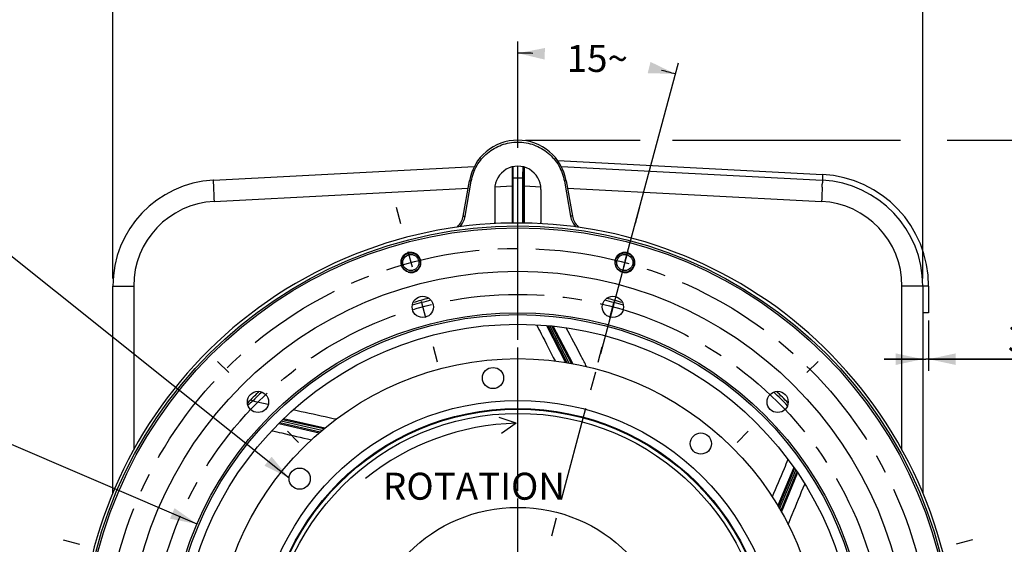
# Model space of a CAD drawing. Units: millimetres. Extents: x 0 to 594, y 0 to 420.
# Drawn here: x 401 to 529, y 275 to 343 of the extents above; entities that cross this region are included whole.
import ezdxf
from ezdxf.enums import TextEntityAlignment as Align

# ---------------------------------------------------------------- set-up
doc = ezdxf.new("R2010")
doc.units = ezdxf.units.MM
doc.header["$LTSCALE"] = 32.67
doc.linetypes.add('CENTER', pattern=[0.6, 0.375, -0.075, 0.075, -0.075])
doc.layers.get('0').update_dxf_attribs({"linetype": 'CONTINUOUS'})
for name, color, linetype in [('3_ALL_AXES', 7, 'CONTINUOUS'), ('7_ALL_FEATURES', 7, 'CONTINUOUS'), ('AXES', 7, 'CONTINUOUS'), ('DEFAULT_1', 7, 'CENTER'), ('SOLIDES', 7, 'CONTINUOUS')]:
    doc.layers.add(name, color=color, linetype=linetype)
doc.styles.get("Standard").update_dxf_attribs({"font": 'txt', "width": 0.85})
doc.styles.add('TEXTSTYLE_5', font='gdt', dxfattribs={"width": 0.85})
doc.styles.add('TEXTSTYLE_6', font='txt', dxfattribs={"width": 0.6})
doc.dimstyles.new('DIMSTYLE_2', dxfattribs={"dimtxt": 3.5, "dimasz": 3.5, "dimexe": 0.18, "dimexo": 0.0625, "dimgap": 0.09, "dimtad": 0, "dimtih": 1, "dimtoh": 1, "dimdec": 1, "dimlfac": 4, "dimdsep": 46, "dimtxsty": 'STANDARD', "dimblk": '_FILLED', "dimblk1": '_FILLED', "dimblk2": '_FILLED', "dimcen": 0.09, "dimclrt": 5, "dimadec": 0, "dimazin": 0, "dimtp": 0.1, "dimtm": 0.1, "dimtfac": 1, "dimtdec": 1, "dimtofl": 0, "dimtmove": 0, "dimatfit": 3, "dimldrblk": '_FILLED', "dimfxl": 1, "dimtolj": 1, "dimarcsym": 0})
doc.dimstyles.new('DIMSTYLE_4', dxfattribs={"dimtxt": 3.5, "dimasz": 3.5, "dimexe": 0.18, "dimexo": 0.0625, "dimgap": 0.09, "dimtad": 1, "dimdec": 4, "dimlfac": 4, "dimdsep": 46, "dimtxsty": 'STANDARD', "dimblk": '_FILLED', "dimblk1": '_FILLED', "dimblk2": '_FILLED', "dimcen": 0.09, "dimclrt": 5, "dimadec": 0, "dimazin": 0, "dimtp": 0.0001, "dimtm": 0.0001, "dimtfac": 1, "dimtdec": 4, "dimtofl": 0, "dimtmove": 0, "dimatfit": 3, "dimldrblk": '_FILLED', "dimfxl": 1, "dimtolj": 1, "dimarcsym": 0})
doc.dimstyles.new('DIMSTYLE_7', dxfattribs={"dimtxt": 3.5, "dimasz": 3.5, "dimexe": 0.18, "dimexo": 0.0625, "dimgap": 0.09, "dimtad": 1, "dimtih": 1, "dimtoh": 1, "dimdec": 4, "dimlfac": 4, "dimdsep": 46, "dimtxsty": 'STANDARD', "dimblk": '_FILLED', "dimblk1": '_FILLED', "dimblk2": '_FILLED', "dimcen": 0.09, "dimclrt": 5, "dimadec": 0, "dimazin": 0, "dimtp": 0.0001, "dimtm": 0.0001, "dimtfac": 1, "dimtdec": 4, "dimtofl": 0, "dimtmove": 0, "dimatfit": 3, "dimldrblk": '_FILLED', "dimfxl": 1, "dimtolj": 1, "dimarcsym": 0})
doc.dimstyles.new('DIMSTYLE_8', dxfattribs={"dimtxt": 3.5, "dimasz": 3.5, "dimexe": 0.18, "dimexo": 0.0625, "dimgap": 0.09, "dimtad": 1, "dimtih": 1, "dimtoh": 1, "dimdec": 4, "dimlfac": 4, "dimdsep": 46, "dimtxsty": 'STANDARD', "dimblk": '_FILLED', "dimblk1": '_FILLED', "dimblk2": '_FILLED', "dimcen": 0.09, "dimclrt": 5, "dimadec": 0, "dimazin": 0, "dimtol": 1, "dimtm": 0.127, "dimtfac": 0.6, "dimtdec": 4, "dimtofl": 0, "dimtmove": 0, "dimatfit": 3, "dimldrblk": '_FILLED', "dimfxl": 1, "dimtolj": 1, "dimarcsym": 0})
doc.dimstyles.get("Standard").update_dxf_attribs({"dimtxt": 3.5, "dimasz": 3.5, "dimexe": 0.18, "dimexo": 0.0625, "dimgap": 0.09, "dimtad": 1, "dimdec": 4, "dimdsep": 46, "dimtxsty": 'STANDARD', "dimblk": '_FILLED', "dimblk1": '_FILLED', "dimblk2": '_FILLED', "dimcen": 0.09, "dimclrt": 5, "dimadec": 0, "dimazin": 0, "dimtol": 1, "dimtp": 0.0001, "dimtm": 0.0001, "dimtfac": 1, "dimtdec": 4, "dimtofl": 0, "dimtmove": 0, "dimatfit": 3, "dimldrblk": '_FILLED', "dimfxl": 1, "dimtolj": 1, "dimarcsym": 0})

# ---------------------------------------------------------------- blocks, each defined once
blk = doc.blocks.new('*D1')
at = {"color": 2, "linetype": 'CONTINUOUS'}
for p, q in [((466, 326.56), (466, 340.33)), ((479.92, 311.88), (486.81, 337.59))]:
    blk.add_line(p, q, dxfattribs=at)
for start, end in [(88.578, 90), (75, 76.3354)]:
    blk.add_arc((466, 259.92), 78.91, start, end, dxfattribs=at)
for points in [[(469.51, 339.5), (466, 338.83), (469.48, 338)], [(482.84, 336.24), (486.42, 336.14), (483.2, 337.7)]]:
    blk.add_solid(points, dxfattribs=at)
at = {"color": 5, "linetype": 'CONTINUOUS', "insert": (476.3, 339.9), "char_height": 3.5, "width": 8.2833, "attachment_point": 2, "line_spacing_factor": 0.9}
blk.add_mtext('15\\Fgdt;{\\Fgdt;~}', dxfattribs=at)
blk = doc.blocks.new('_FILLED')
at = {"color": 0, "linetype": 'BYBLOCK'}
blk.add_solid([(0, 0), (-1, 0.214), (-1, -0.214)], dxfattribs=at)
blk = doc.blocks.new('*D12')
at = {"color": 2, "linetype": 'CONTINUOUS'}
for p, q in [((413.5, 309.62), (413.5, 366.04)), ((518.5, 309.62), (518.5, 366.04)), ((413.5, 364.54), (466, 364.54)), ((518.5, 364.54), (466, 364.54))]:
    blk.add_line(p, q, dxfattribs=at)
at = {"color": 2, "linetype": 'CONTINUOUS', "xscale": 3.5, "yscale": 3.5, "zscale": 3.5, "rotation": 180}
blk.add_blockref('_FILLED', (413.5, 364.54), dxfattribs=at)
at = {"color": 2, "linetype": 'CONTINUOUS', "xscale": 3.5, "yscale": 3.5, "zscale": 3.5}
blk.add_blockref('_FILLED', (518.5, 364.54), dxfattribs=at)
at = {"color": 5, "linetype": 'CONTINUOUS', "insert": (466, 368.92), "char_height": 3.5, "width": 8.925, "attachment_point": 2, "line_spacing_factor": 0.9}
blk.add_mtext('420', dxfattribs=at)
blk = doc.blocks.new('*D15')
at = {"color": 2, "linetype": 'CONTINUOUS'}
for p, q in [((413.95, 236.99), (386.39, 224.85)), ((373.32, 224.85), (351.32, 224.85)), ((386.39, 224.85), (373.32, 224.85))]:
    blk.add_line(p, q, dxfattribs=at)
at = {"color": 2, "linetype": 'CONTINUOUS', "xscale": 3.5, "yscale": 3.5, "zscale": 3.5, "rotation": 23.7759078438}
blk.add_blockref('_FILLED', (413.95, 236.99), dxfattribs=at)
at = {"color": 5, "linetype": 'CONTINUOUS', "insert": (369.12, 229.22), "char_height": 3.5, "width": 13.5917, "attachment_point": 3, "line_spacing_factor": 0.9, "style": 'TEXTSTYLE_5'}
blk.add_mtext('{\\Fgdt;n}\\Ftxt;455', dxfattribs=at)
blk = doc.blocks.new('*D18')
at = {"color": 2, "linetype": 'CONTINUOUS'}
for p, q in [((377.48, 288.92), (339, 288.92)), ((398.35, 288.92), (377.48, 288.92)), ((424.42, 277.75), (398.35, 288.92))]:
    blk.add_line(p, q, dxfattribs=at)
at = {"color": 2, "linetype": 'CONTINUOUS', "xscale": 3.5, "yscale": 3.5, "zscale": 3.5, "rotation": 336.7940123976}
blk.add_blockref('_FILLED', (424.42, 277.75), dxfattribs=at)
at = {"color": 5, "linetype": 'CONTINUOUS', "style": 'TEXTSTYLE_6', "width": 0.6}
for s, p in [(' 0', (368.24, 292.77)), ('-0,127', (373.28, 289.97))]:
    blk.add_text(s, height=2.1, dxfattribs=at).set_placement(p, align=Align.RIGHT)
at = {"color": 5, "linetype": 'CONTINUOUS', "width": 0.85}
blk.add_text('361,95', height=3.5, dxfattribs=at).set_placement((365.72, 290.67), align=Align.RIGHT)
at = {"color": 5, "linetype": 'CONTINUOUS', "style": 'TEXTSTYLE_5'}
blk.add_text('n', height=3.5, dxfattribs=at).set_placement((347.87, 290.67), align=Align.RIGHT)
blk = doc.blocks.new('*D20')
at = {"color": 2, "linetype": 'CONTINUOUS'}
for p, q in [((518.5, 307.62), (518.5, 297.64)), ((519.25, 304.17), (519.25, 297.64)), ((518.5, 299.14), (513.5, 299.14)), ((513.5, 299.14), (518.87, 299.14)), ((532.49, 299.14), (518.87, 299.14)), ((519.25, 299.14), (532.49, 299.14))]:
    blk.add_line(p, q, dxfattribs=at)
at = {"color": 2, "linetype": 'CONTINUOUS', "xscale": 3.5, "yscale": 3.5, "zscale": 3.5}
blk.add_blockref('_FILLED', (518.5, 299.14), dxfattribs=at)
at = {"color": 2, "linetype": 'CONTINUOUS', "xscale": 3.5, "yscale": 3.5, "zscale": 3.5, "rotation": 180}
blk.add_blockref('_FILLED', (519.25, 299.14), dxfattribs=at)
at = {"color": 5, "linetype": 'CONTINUOUS', "insert": (529.52, 303.52), "char_height": 3.5, "width": 2.975, "attachment_point": 1, "line_spacing_factor": 0.9}
blk.add_mtext('3', dxfattribs=at)
blk = doc.blocks.new('*D24')
at = {"color": 2, "linetype": 'CONTINUOUS'}
for p, q in [((467, 327.54), (481.87, 327.54)), ((486.05, 327.54), (515.61, 327.54)), ((521.64, 327.54), (571.94, 327.54)), ((570.44, 327.54), (570.44, 271.23)), ((570.44, 214.92), (570.44, 271.23)), ((505.37, 214.92), (571.94, 214.92))]:
    blk.add_line(p, q, dxfattribs=at)
at = {"color": 2, "linetype": 'CONTINUOUS', "xscale": 3.5, "yscale": 3.5, "zscale": 3.5}
for p, rotation in [((570.44, 327.54), 90), ((570.44, 214.92), 270)]:
    blk.add_blockref('_FILLED', p, dxfattribs=dict(at, rotation=rotation))
at = {"color": 5, "linetype": 'CONTINUOUS', "insert": (566.06, 271.23), "char_height": 3.5, "width": 14.875, "attachment_point": 2, "rotation": 90, "line_spacing_factor": 0.9}
blk.add_mtext('450,5', dxfattribs=at)

msp = doc.modelspace()

# ---------------------------------------------------------------- linework, layer by layer
at = {"color": 7, "linetype": 'CONTINUOUS'}
for p, q in [((426.529385, 322.350269), (460.353843, 324.122933)), ((465.248556, 324.072743), (465.248556, 316.783667)), ((465.998556, 323.727043), (465.998556, 324.167627)), ((465.998556, 323.312519), (465.998556, 323.727043)), ((465.998556, 322.669141), (465.998556, 323.312519)), ((466.748556, 324.072742), (466.748556, 316.767866)), ((471.643269, 324.122933), (505.468175, 322.350245)), ((465.998556, 316.775766), (465.998556, 322.669141)), ((413.498556, 281.77074), (413.498556, 308.619089)), ((518.498556, 308.619089), (518.498556, 281.743113)), ((465.799925, 290.821165), (463.591447, 291.569146)), ((465.799925, 290.821165), (463.875761, 289.475559))]:
    msp.add_line(p, q, dxfattribs=at)
at = {"color": 9, "linetype": 'CONTINUOUS'}
for p, q in [((465.370516, 324.100727), (465.371193, 322.875779)), ((466.626597, 324.100722), (466.625919, 322.875907)), ((466.868656, 322.865251), (466.86677, 324.038097)), ((465.371375, 322.658194), (465.248556, 322.658194)), ((465.371193, 322.875779), (465.371375, 322.658194)), ((465.371375, 322.658194), (465.998556, 322.669141)), ((465.371375, 322.658194), (465.371375, 316.782373)), ((465.998556, 322.669141), (466.625738, 322.658194)), ((466.625919, 322.875907), (466.625738, 322.658194)), ((466.625738, 322.658194), (466.625738, 316.769159)), ((466.748556, 322.658194), (466.625738, 322.658194)), ((466.869521, 322.444036), (466.868656, 322.865251)), ((466.870842, 321.849297), (466.869521, 322.444036)), ((466.871195, 321.697686), (466.870842, 321.849297)), ((466.871375, 321.621755), (466.871195, 321.697686)), ((426.624866, 319.604014), (459.553889, 321.331397)), ((463.021991, 321.513325), (465.248556, 321.630126)), ((466.871375, 321.621759), (466.748556, 321.621759)), ((466.871375, 316.766572), (466.871375, 321.621755)), ((466.871375, 321.621755), (468.975384, 321.511489)), ((472.443517, 321.329732), (505.372246, 319.604014)), ((413.498556, 308.619089), (416.200562, 308.619089)), ((518.498556, 308.619089), (515.79655, 308.619089))]:
    msp.add_line(p, q, dxfattribs=at)
at = {"color": 7, "linetype": 'CONTINUOUS'}
for centre, radius in [((465.998556, 259.91876), 56.25), ((452.131679, 311.670651), 1.25), ((452.131679, 311.670651), 1.047031), ((479.865433, 311.670651), 1.25), ((479.865433, 311.670651), 1.047031), ((465.998556, 259.91876), 50.625), ((478.324813, 305.920978), 1.375), ((465.998556, 259.91876), 43.75), ((465.998556, 259.91876), 39.29), ((462.781638, 296.688307), 1.375), ((489.723847, 288.193461), 1.375), ((437.723856, 283.644051), 1.375), ((465.998556, 259.91876), 20)]:
    msp.add_circle(centre, radius, dxfattribs=at)
at = {"color": 9, "linetype": 'CONTINUOUS'}
for radius in [33.87132, 32.81066, 32.71967, 32.18934]:
    msp.add_circle((465.998556, 259.91876), radius, dxfattribs=at)
at = {"color": 7, "linetype": 'CONTINUOUS'}
for centre, radius, start, end in [((427.248556, 308.619089), 13.75, 92.9981273, 180.00180404), ((504.748556, 308.619089), 13.75, 359.99819828, 87.00187091), ((465.998556, 259.91876), 56.875, 212.00126904, 207.99856445), ((479.865595, 311.671255), 1.25, 320, 180), ((479.865595, 311.671255), 1.25, 193.4524816, 200), ((479.865595, 311.671255), 1.25, 226.63627259, 266.63627259), ((466.601636, 258.342366), 32.488691, 91.41400829, 128.76482532)]:
    msp.add_arc(centre, radius, start, end, dxfattribs=at)
at = {"color": 9, "linetype": 'CONTINUOUS'}
for centre, radius, start, end in [((465.831487, 322.944963), 39.31917, 181.63240608, 181.95750319), ((466.165928, 322.944954), 39.318867, 358.04250954, 358.36759301), ((484.309451, 323.561685), 57.807419, 181.94282206, 182.10272319), ((447.688123, 323.561669), 57.806957, 357.89727493, 358.05718873), ((427.200632, 308.619023), 11.00007, 93.00034531, 179.99965469), ((504.79648, 308.619023), 11.00007, 0.0003453, 86.9996547)]:
    msp.add_arc(centre, radius, start, end, dxfattribs=at)
at = {"color": 2, "linetype": 'CONTINUOUS'}
for centre in [(452.131517, 311.671255), (479.865595, 311.671255)]:
    msp.add_arc(centre, 1.3125, 255, 195, dxfattribs=at)
at = {"color": 9, "linetype": 'CONTINUOUS'}
for points, knots in [([(426.528937, 322.350245), (426.525842, 322.350083), (426.525653, 322.333016), (426.522022, 322.312468), (426.521758, 322.267485), (426.520552, 322.180524), (426.523066, 322.029583), (426.526144, 321.899934), (426.528274, 321.824878)], [0, 0, 0, 0, 0.0176684919, 0.0664267763, 0.1466440611, 0.2580377799, 0.5718995394, 1, 1, 1, 1]), ([(505.468175, 322.350245), (505.47127, 322.350083), (505.471459, 322.333016), (505.47509, 322.312468), (505.475354, 322.267485), (505.47656, 322.180524), (505.474047, 322.029583), (505.470968, 321.899933), (505.468838, 321.824877)], [0, 0, 0, 0, 0.0176684927, 0.0664267803, 0.1466440695, 0.258037793, 0.5718995571, 1, 1, 1, 1]), ([(426.540956, 321.440661), (426.545874, 321.306508), (426.570212, 320.694132), (426.599825, 320.081973), (426.624866, 319.604014)], [0, 0, 0, 0, 0.2190444924, 1, 1, 1, 1]), ([(505.456156, 321.44066), (505.451238, 321.306507), (505.4269, 320.694131), (505.397287, 320.081973), (505.372246, 319.604014)], [0, 0, 0, 0, 0.2190445578, 1, 1, 1, 1])]:
    msp.add_open_spline(points, degree=3, knots=knots, dxfattribs=at)
at = {"layer": '3_ALL_AXES', "color": 2, "linetype": 'CENTER'}
for p, q in [((450.209786, 318.843254), (450.772717, 316.742365)), ((451.750568, 313.092977), (452.281147, 311.112829)), ((454.053248, 304.499256), (453.490317, 306.600144)), ((455.59403, 298.748978), (455.063451, 300.729126)), ((427.072328, 298.844989), (428.521897, 297.39542)), ((504.924784, 298.844989), (503.475215, 297.39542)), ((437.572863, 288.344453), (436.123295, 289.794022)), ((494.424249, 288.344453), (495.873818, 289.794022)), ((407.074062, 275.707531), (409.174951, 275.144599)), ((524.92305, 275.707531), (522.822161, 275.144599))]:
    msp.add_line(p, q, dxfattribs=at)
at = {"layer": '3_ALL_AXES', "color": 7, "linetype": 'CONTINUOUS'}
for centre in [(453.672299, 305.920978), (432.322596, 293.594721), (499.674517, 293.594721)]:
    msp.add_circle(centre, 1.375, dxfattribs=at)
msp.add_arc((452.131517, 311.671255), 1.25, 0, 266.63627259, dxfattribs=at)
at = {"layer": '7_ALL_FEATURES', "color": 2, "linetype": 'CENTER'}
msp.add_line((465.998556, 267.34376), (465.998556, 320.16876), dxfattribs=at)
at = {"layer": '7_ALL_FEATURES', "color": 7, "linetype": 'CONTINUOUS'}
for radius in [45.24375, 44.993751]:
    msp.add_circle((465.998556, 259.91876), radius, dxfattribs=at)
at = {"layer": 'AXES', "color": 7, "linetype": 'CONTINUOUS'}
for p, q in [((458.914867, 317.707325), (459.720407, 322.275767)), ((472.276706, 322.275767), (473.082224, 317.707447)), ((463.000157, 321.16876), (463.004091, 316.868976)), ((468.996956, 321.16876), (468.993022, 316.868975))]:
    msp.add_line(p, q, dxfattribs=at)
at = {"layer": 'AXES', "color": 9, "linetype": 'CONTINUOUS'}
for p, q in [((459.160534, 317.668262), (459.96614, 322.236718)), ((472.030978, 322.236718), (472.836585, 317.668262))]:
    msp.add_line(p, q, dxfattribs=at)
at = {"layer": 'AXES', "color": 2, "linetype": 'CENTER'}
msp.add_line((465.998556, 267.34376), (465.998556, 321.149293), dxfattribs=at)
at = {"layer": 'AXES', "color": 7, "linetype": 'CONTINUOUS'}
msp.add_circle((465.998556, 259.91876), 56.5, dxfattribs=at)
for centre, radius, start, end in [((465.998556, 321.16876), 6.375, 9.99329847, 170.00669233), ((465.998557, 321.171396), 2.998411, 359.94962797, 180.05037203), ((456.452845, 318.141431), 2.5, 313.31906125, 350.0003388), ((468.490022, 316.870046), 0.503001, 340.14543914, 359.87800598), ((475.544267, 318.141431), 2.5, 189.99683778, 226.68491573)]:
    msp.add_arc(centre, radius, start, end, dxfattribs=at)
at = {"layer": 'AXES', "color": 9, "linetype": 'CONTINUOUS'}
for centre, radius, start, end in [((456.448406, 318.147055), 2.754067, 342.49804463, 349.98829353), ((475.552006, 318.14794), 2.757463, 190.01793722, 197.84858898)]:
    msp.add_arc(centre, radius, start, end, dxfattribs=at)
for points, knots in [([(459.96614, 322.236718), (460.089444, 322.934998), (460.585125, 324.300097), (461.98034, 325.960967), (463.860558, 327.046847), (465.998558, 327.423763), (468.136559, 327.046847), (470.016775, 325.960967), (471.411995, 324.3001), (471.907673, 322.935), (472.030978, 322.236718)], [0, 0, 0, 0, 0.1249982131, 0.2499899797, 0.3749932007, 0.4999999418, 0.6250066861, 0.750009949, 0.8750014976, 1, 1, 1, 1]), ([(459.72046, 322.275758), (459.72156, 322.282002), (459.758049, 322.264096), (459.79746, 322.269596), (459.878713, 322.250304), (459.934903, 322.242224), (459.96614, 322.236718)], [0, 0, 0, 0, 0.0764391077, 0.2927291359, 0.617565807, 1, 1, 1, 1]), ([(472.276706, 322.275767), (472.275604, 322.282012), (472.239108, 322.264101), (472.199687, 322.269603), (472.11842, 322.250307), (472.06222, 322.242225), (472.030978, 322.236718)], [0, 0, 0, 0, 0.0764434335, 0.2927417767, 0.6175811502, 1, 1, 1, 1]), ([(458.914864, 317.707311), (458.915965, 317.713554), (458.952451, 317.695639), (458.991861, 317.701143), (459.07311, 317.681847), (459.129298, 317.673767), (459.160534, 317.668262)], [0, 0, 0, 0, 0.0764378423, 0.2927269759, 0.6175633199, 1, 1, 1, 1]), ([(473.082306, 317.707321), (473.081204, 317.713566), (473.04471, 317.695645), (473.005289, 317.70115), (472.924025, 317.681849), (472.867826, 317.673768), (472.836585, 317.668262)], [0, 0, 0, 0, 0.0764436353, 0.2927440296, 0.6175837843, 1, 1, 1, 1]), ([(458.23819, 316.251053), (458.221194, 316.268803), (458.199265, 316.297482), (458.176372, 316.311033), (458.169609, 316.324094), (458.167961, 316.322545)], [0, 0, 0, 0, 0.7355428765, 0.9322796501, 1, 1, 1, 1]), ([(473.829153, 316.322543), (473.8274, 316.324192), (473.820241, 316.310274), (473.795979, 316.295934), (473.772781, 316.265534), (473.754804, 316.246741)], [0, 0, 0, 0, 0.0679755919, 0.265309994, 1, 1, 1, 1])]:
    msp.add_open_spline(points, degree=3, knots=knots, dxfattribs=at)
for points in [[(458.486885, 316.295771), (458.751452, 316.586839), (458.956701, 316.943666), (459.074978, 317.318801)], [(472.92726, 317.302771), (473.046999, 316.930865), (473.252413, 316.577592), (473.516136, 316.289319)]]:
    msp.add_open_spline(points, degree=3, dxfattribs=at)
at = {"layer": 'AXES', "color": 7, "linetype": 'CONTINUOUS'}
msp.add_open_spline([(463.034627, 316.697464), (463.014622, 316.751979), (463.004144, 316.810906), (463.004091, 316.868976)], degree=3, dxfattribs=at)
at = {"layer": 'DEFAULT_1', "color": 2, "linetype": 'CENTER'}
for p, q in [((481.787327, 318.843254), (481.224395, 316.742365)), ((465.998556, 263.918785), (465.998556, 316.775766)), ((480.246545, 313.092977), (479.715965, 311.112829)), ((479.86576, 311.669724), (465.998883, 259.917833)), ((477.943864, 304.499256), (478.506795, 306.600144)), ((476.403082, 298.748978), (476.933661, 300.729126))]:
    msp.add_line(p, q, dxfattribs=at)
for radius in [53.578125, 47.625]:
    msp.add_circle((465.998556, 259.91876), radius, dxfattribs=at)
at = {"layer": 'SOLIDES', "color": 7, "linetype": 'CONTINUOUS'}
for p, q in [((471.164581, 324.898155), (505.507003, 323.09924)), ((413.498556, 281.77074), (413.498556, 308.618656)), ((518.498556, 308.618657), (518.498556, 281.743113)), ((519.248556, 308.619043), (519.248556, 305.16876)), ((519.248556, 305.16876), (518.498556, 305.16876)), ((472.64014, 298.6386), (470.150689, 303.470752)), ((440.6043, 289.895654), (435.317317, 291.091314)), ((499.92988, 279.722217), (502.025347, 284.72101))]:
    msp.add_line(p, q, dxfattribs=at)
at = {"layer": 'SOLIDES', "color": 9, "linetype": 'CONTINUOUS'}
for p, q in [((505.47293, 322.352507), (505.472803, 322.349982)), ((505.479381, 322.481125), (505.47293, 322.352507)), ((416.200562, 308.619089), (416.200562, 287.365247)), ((515.79655, 287.352318), (515.79655, 308.619089)), ((469.73533, 303.500463), (472.161437, 298.720459)), ((469.890103, 303.48939), (472.335128, 298.690756)), ((472.947214, 298.58609), (470.419349, 303.439254)), ((473.118628, 298.55678), (470.576105, 303.420518)), ((431.394496, 293.901241), (431.609953, 293.689654)), ((433.650787, 293.246426), (431.609953, 293.689654)), ((440.845865, 290.096247), (435.504966, 291.278963)), ((440.980723, 290.208232), (435.614282, 291.388282)), ((435.019926, 290.793925), (440.23771, 289.58069)), ((435.130728, 290.904724), (440.367796, 289.695652)), ((501.787204, 285.072761), (499.682495, 280.135897)), ((501.875925, 284.941713), (499.772259, 279.985789)), ((500.08667, 279.452372), (502.175648, 284.499009)), ((500.172657, 279.298001), (502.263218, 284.369669))]:
    msp.add_line(p, q, dxfattribs=at)
at = {"layer": 'SOLIDES', "color": 7, "linetype": 'CONTINUOUS'}
for centre, radius, start, end in [((504.748556, 308.619089), 14.5, 359.99981618, 87.0016778), ((427.248556, 308.619089), 13.75, 93, 180), ((504.748556, 308.619089), 13.75, 0, 87), ((465.998556, 259.91876), 48.5, 103.73539584, 106.26436666), ((465.998556, 259.91876), 48.5, 73.73572547, 76.26436302), ((465.998556, 259.91876), 48.5, 133.73574062, 136.26387247), ((465.998556, 259.91876), 48.5, 43.73569749, 46.26430057)]:
    msp.add_arc(centre, radius, start, end, dxfattribs=at)
at = {"layer": 'SOLIDES', "color": 9, "linetype": 'CONTINUOUS'}
for centre, radius, start, end in [((465.998556, 259.91876), 48.198022, 103.50766959, 106.49205458), ((465.998556, 259.91876), 48.198022, 73.50779549, 76.49241261), ((465.998556, 259.91876), 48.198022, 133.50774538, 135.51924069), ((465.998556, 259.91876), 48.198022, 43.50758601, 46.49241644), ((503.928431, 209.975038), 110.625943, 130.82272413, 131.23157574)]:
    msp.add_arc(centre, radius, start, end, dxfattribs=at)
for points, knots in [([(505.507051, 323.099237), (505.507941, 323.09919), (505.506312, 323.093632), (505.507824, 323.087643), (505.506538, 323.073383), (505.506315, 323.05553), (505.505263, 323.031906), (505.503653, 322.990849), (505.500831, 322.927538), (505.496747, 322.838267), (505.49171, 322.732258), (505.485839, 322.611348), (505.481616, 322.525971), (505.479381, 322.481125)], [0, 0, 0, 0, 0.004319677, 0.0171449619, 0.0384471313, 0.0681449097, 0.1061004315, 0.152166101, 0.2677940122, 0.4130780388, 0.5855551062, 0.7823031343, 1, 1, 1, 1]), ([(519.248556, 308.619089), (519.248556, 308.620213), (519.241664, 308.619278), (519.234224, 308.621338), (519.216581, 308.621245), (519.194492, 308.622309), (519.165307, 308.622884), (519.114726, 308.62395), (519.037025, 308.625043), (518.92798, 308.626241), (518.799411, 308.62728), (518.654063, 308.628165), (518.551866, 308.628614), (518.498461, 308.628812)], [0, 0, 0, 0, 0.0044935773, 0.0176230635, 0.039391643, 0.0696909764, 0.1083614091, 0.1552113, 0.2724009455, 0.4188080132, 0.5913658902, 0.7864580007, 1, 1, 1, 1]), ([(468.432491, 303.593626), (468.63173, 303.203548), (469.429174, 301.642521), (470.227032, 300.081705), (470.825791, 298.911038)], [0, 0, 0, 0, 0.2498773567, 1, 1, 1, 1]), ([(474.918236, 298.178115), (474.696888, 298.598254), (473.812184, 300.277672), (472.927778, 301.957246), (472.2648, 303.216722)], [0, 0, 0, 0, 0.2501753643, 1, 1, 1, 1]), ([(442.419848, 291.345094), (441.957022, 291.44531), (440.107032, 291.845972), (438.257113, 292.246961), (436.870038, 292.547819)], [0, 0, 0, 0, 0.2501748943, 1, 1, 1, 1]), ([(434.105804, 289.85701), (434.53312, 289.758799), (436.243251, 289.365871), (437.953486, 288.973397), (439.23644, 288.679286)], [0, 0, 0, 0, 0.2498772181, 1, 1, 1, 1]), ([(501.017521, 286.122187), (500.846812, 285.718919), (500.163746, 284.105015), (499.481108, 282.490929), (498.969322, 281.28005)], [0, 0, 0, 0, 0.2498773456, 1, 1, 1, 1]), ([(501.041045, 277.680152), (501.220145, 278.118635), (501.936117, 279.871312), (502.652398, 281.623862), (503.189661, 282.937895)], [0, 0, 0, 0, 0.250174942, 1, 1, 1, 1])]:
    msp.add_open_spline(points, degree=3, knots=knots, dxfattribs=at)

# ---------------------------------------------------------------- texts
at = {"color": 5, "linetype": 'CONTINUOUS', "insert": (448.518951, 284.407679), "char_height": 3.5, "width": 23.8, "attachment_point": 1, "line_spacing_factor": 0.9}
msp.add_mtext('ROTATION', dxfattribs=at)

# ---------------------------------------------------------------- dimensions: what is measured, and where the dimension line sits
at = {"color": 2, "linetype": 'CONTINUOUS'}
dim = msp.add_linear_dim(base=(518.498556, 364.541695), p1=(413.498556, 309.619089), p2=(518.498556, 309.619089), dimstyle='DIMSTYLE_4', dxfattribs=at)
dim.commit()
dim.dimension.update_dxf_attribs({"geometry": '*D12', "text_midpoint": (461.536056, 367.166695), "dimtype": 160})
dim = msp.add_angular_dim_2l(base=(476.298393, 338.151644), line1=((486.810226, 337.586823), (479.922165, 311.880228)), line2=((465.998556, 326.564374), (465.998556, 340.326731)), dimstyle='DIMSTYLE_2', dxfattribs=at)
dim.commit()
dim.dimension.update_dxf_attribs({"geometry": '*D1', "text_midpoint": (474.22756, 338.151644), "dimtype": 162})
for base, p1, p2, angle, picture, middle in [((570.438509, 214.91876), (466.998556, 327.54376), (505.373556, 214.91876), 270, '*D24', (571.146057, 264.58216)), ((518.498556, 299.144185), (519.248556, 304.16876), (518.498556, 307.619089), 180, '*D20', (531.003104, 301.769185))]:
    dim = msp.add_linear_dim(base=base, p1=p1, p2=p2, angle=angle, dimstyle='DIMSTYLE_4', dxfattribs=at)
    dim.commit()
    dim.dimension.update_dxf_attribs({"geometry": picture, "text_midpoint": middle, "dimtype": 160})
for p1, p2, dimstyle, picture, middle in [((424.415289, 277.746515), (507.581823, 242.091005), 'DIMSTYLE_8', '*D18', (347.868277, 292.421122)), ((413.950579, 236.989005), (518.046533, 282.848515), 'DIMSTYLE_7', '*D15', (355.524861, 227.473563))]:
    dim = msp.add_diameter_dim_2p(p1=p1, p2=p2, dimstyle=dimstyle, dxfattribs=at)
    dim.commit()
    dim.dimension.update_dxf_attribs({"geometry": picture, "text_midpoint": middle, "dimtype": 163})

# ---------------------------------------------------------------- leaders
msp.add_leader([(436.351013, 283.71653), (397.151353, 315.012996), (391.151353, 315.012996)], dimstyle='STANDARD', override={"dimtad": 0}, dxfattribs=at)

doc.saveas('drawing.dxf')
